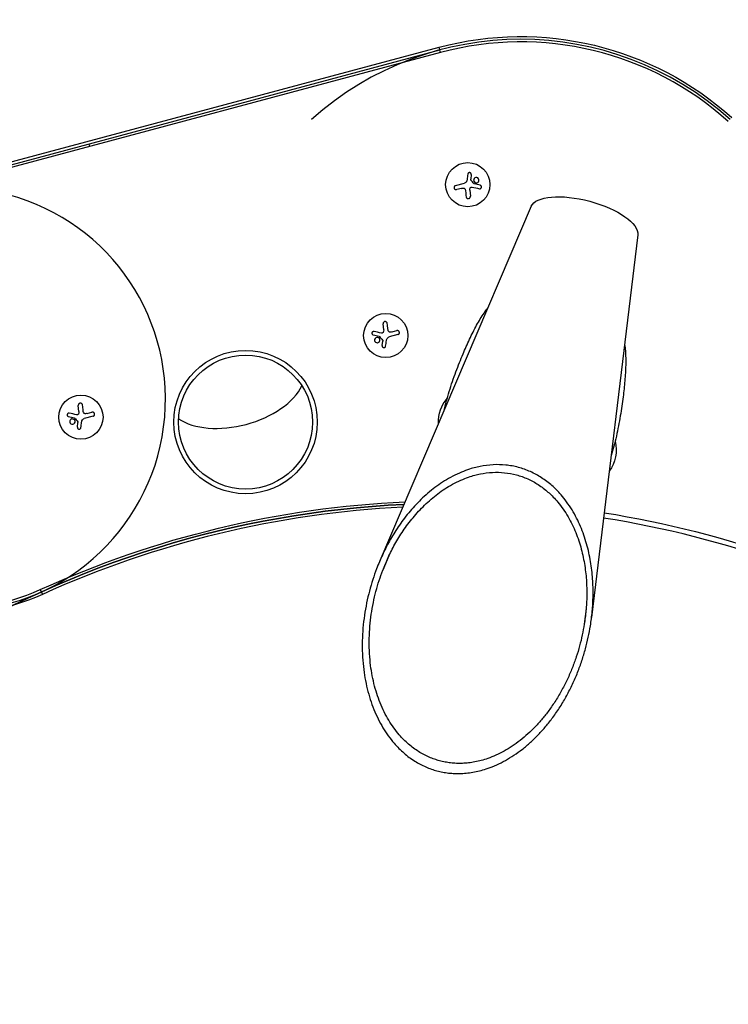
# Model space of a CAD drawing. Units: millimetres. Extents: x -2853 to 3627, y -3269 to 3187.
# Drawn here: x 1454 to 1903, y 1073 to 1697 of the extents above; entities that cross this region are included whole.
import ezdxf

# ---------------------------------------------------------------- set-up
doc = ezdxf.new("R2010")
doc.units = ezdxf.units.MM
doc.header["$LTSCALE"] = 20
doc.layers.add('2d', color=230, linetype='Continuous')

msp = doc.modelspace()

# ---------------------------------------------------------------- linework, layer by layer
at = {"layer": '2d'}
for p, q in [((1376.82, 1588.02), (1719.72, 1679.9)), ((1377.27, 1586.34), (1720.17, 1678.23)), ((1720.6, 1676.62), (1377.7, 1584.74)), ((1720.6, 1676.62), (1719.72, 1679.9)), ((1498.44, 1617.09), (1498.01, 1618.7)), ((1740.14, 1599.18), (1739.78, 1596.23)), ((1730.21, 1592.2), (1735.75, 1593.68)), ((1733.86, 1590.43), (1730.9, 1589.64)), ((1739.14, 1589.21), (1739.55, 1585.38)), ((1778.17, 1579.05), (1682.12, 1354.12)), ((1845.68, 1560.96), (1816.39, 1318.14)), ((1684.64, 1500.63), (1684.24, 1504.46)), ((1689.92, 1499.4), (1692.89, 1500.2)), ((1683.65, 1490.66), (1684, 1493.61)), ((1693.57, 1497.64), (1688.03, 1496.15)), ((1491.46, 1448.86), (1491.05, 1452.7)), ((1500.39, 1445.87), (1494.85, 1444.39)), ((1496.74, 1447.64), (1499.7, 1448.43)), ((1490.46, 1438.9), (1490.82, 1441.84)), ((1687.93, 1357.29), (1684.03, 1348.14)), ((1466.94, 1335.95), (1468.35, 1332.87)), ((1812.95, 1323.79), (1811.75, 1313.92))]:
    msp.add_line(p, q, dxfattribs=at)
for centre, radius in [((1737.89, 1592.78), 14), ((1685.89, 1497.06), 14), ((1597.07, 1442.2), 45.46), ((1597.07, 1442.2), 42.5), ((1492.71, 1445.3), 14)]:
    msp.add_circle(centre, radius, dxfattribs=at)
at = {"layer": '2d', "extrusion": (0, 0, -1)}
for centre, radius, start, end in [((-1771.49, 1486.71), 200, 75, 132), ((-1412.02, 1456.65), 136, 245.53334, 75), ((-1741.91, 1442.55), 22.5, 357.31729, 40.65942), ((-1809.52, 1424.44), 22.5, 165.65731, 216.57085), ((-1726.78, 764.9), 625.73, 29.48166, 87.31023), ((-1726.78, 764.9), 627.39, 65.53334, 87.38344), ((-1726.78, 764.9), 627.39, 98.95213, 120.51834)]:
    msp.add_arc(centre, radius, start, end, dxfattribs=at)
at = {"layer": '2d'}
for centre, radius, start, end in [((1771.49, 1486.71), 198.27, 48, 132.00002), ((1771.49, 1486.71), 196.61, 48, 105), ((1737.89, 1592.78), 7, 88.92507, 88.92545), ((1737.89, 1592.78), 7, 71.26287, 71.26369), ((1737.89, 1592.78), 7, 14.95294, 14.95337), ((1412.02, 1456.65), 134.27, 105, 74.99999), ((1412.02, 1456.65), 132.61, 105, 294.46666), ((1685.89, 1497.06), 7, 194.95294, 194.95337), ((1685.89, 1497.06), 7, 251.26287, 251.26369), ((1685.89, 1497.06), 7, 268.92507, 268.92545), ((1492.71, 1445.3), 7, 194.95294, 194.95337), ((1492.71, 1445.3), 7, 251.26287, 251.26369), ((1492.71, 1445.3), 7, 268.92507, 268.92545), ((1726.78, 764.9), 625.73, 92.68979, 150.51836), ((1726.78, 764.9), 624, 92.7668, 114.46666), ((1726.78, 764.9), 624, 59.48166, 81.03659)]:
    msp.add_arc(centre, radius, start, end, dxfattribs=at)
at = {"layer": '2d', "extrusion": (0, 0, -1)}
msp.add_ellipse((1811.73, 1569.3), major_axis=(-33.81, 9.06), ratio=0.382683, start_param=0.054559, end_param=3.087033, dxfattribs=at)
at = {"layer": '2d'}
msp.add_ellipse((1590.78, 1465.68), major_axis=(43.47, 11.65), ratio=0.573576, start_param=3.594643, end_param=5.830135, dxfattribs=at)
for points in [[(1737.93, 1599.46), (1737.78, 1598.32), (1737.62, 1597.14), (1737.45, 1595.93)], [(1737.22, 1595.01), (1736.97, 1594.37), (1736.42, 1593.86), (1735.75, 1593.68)], [(1737.26, 1595.13), (1737.25, 1595.09), (1737.23, 1595.05), (1737.22, 1595.01)], [(1737.45, 1595.93), (1737.42, 1595.66), (1737.35, 1595.39), (1737.26, 1595.13)], [(1739.76, 1595.99), (1739.77, 1596.07), (1739.77, 1596.15), (1739.78, 1596.23)], [(1741.9, 1593.33), (1741.23, 1594.11), (1740.56, 1594.88), (1739.88, 1595.65)], [(1745.79, 1592.38), (1744.59, 1592.65), (1743.34, 1592.94), (1742.06, 1593.24)], [(1733.86, 1590.43), (1734.23, 1590.53), (1734.62, 1590.59), (1735.01, 1590.6)], [(1736.26, 1589.73), (1736.36, 1589.41), (1736.43, 1589.08), (1736.47, 1588.75)], [(1736.47, 1588.75), (1736.61, 1587.49), (1736.75, 1586.26), (1736.88, 1585.09)], [(1739.14, 1589.21), (1739.09, 1589.76), (1739.21, 1590.31), (1739.51, 1590.78)], [(1740.66, 1591.26), (1742.26, 1590.9), (1743.82, 1590.55), (1745.3, 1590.22)], [(1683.13, 1498.58), (1681.52, 1498.94), (1679.96, 1499.29), (1678.49, 1499.61)], [(1684.64, 1500.63), (1684.7, 1500.08), (1684.57, 1499.53), (1684.27, 1499.06)], [(1687.32, 1501.09), (1687.18, 1502.35), (1687.04, 1503.58), (1686.91, 1504.75)], [(1687.53, 1500.1), (1687.42, 1500.43), (1687.35, 1500.76), (1687.32, 1501.09)], [(1689.92, 1499.4), (1689.55, 1499.3), (1689.17, 1499.25), (1688.78, 1499.23)], [(1678, 1497.46), (1679.19, 1497.18), (1680.44, 1496.9), (1681.73, 1496.6)], [(1681.89, 1496.5), (1682.56, 1495.73), (1683.23, 1494.96), (1683.9, 1494.18)], [(1684.02, 1493.85), (1684.02, 1493.77), (1684.01, 1493.69), (1684, 1493.61)], [(1685.86, 1490.38), (1686.01, 1491.52), (1686.17, 1492.7), (1686.33, 1493.91)], [(1686.33, 1493.91), (1686.37, 1494.18), (1686.43, 1494.45), (1686.52, 1494.71)], [(1686.52, 1494.71), (1686.54, 1494.75), (1686.55, 1494.79), (1686.57, 1494.83)], [(1686.57, 1494.83), (1686.81, 1495.47), (1687.37, 1495.97), (1688.03, 1496.15)], [(1494.13, 1449.33), (1493.99, 1450.59), (1493.85, 1451.81), (1493.72, 1452.99)], [(1494.35, 1448.34), (1494.24, 1448.66), (1494.17, 1448.99), (1494.13, 1449.33)], [(1484.81, 1445.7), (1486.01, 1445.42), (1487.26, 1445.13), (1488.55, 1444.83)], [(1489.94, 1446.82), (1488.34, 1447.17), (1486.78, 1447.52), (1485.3, 1447.85)], [(1488.7, 1444.74), (1489.37, 1443.97), (1490.04, 1443.19), (1490.72, 1442.42)], [(1491.46, 1448.86), (1491.51, 1448.32), (1491.39, 1447.76), (1491.09, 1447.29)], [(1493.15, 1442.14), (1493.18, 1442.42), (1493.25, 1442.68), (1493.34, 1442.95)], [(1493.34, 1442.95), (1493.35, 1442.99), (1493.37, 1443.03), (1493.38, 1443.07)], [(1493.38, 1443.07), (1493.63, 1443.71), (1494.18, 1444.21), (1494.85, 1444.39)], [(1496.74, 1447.64), (1496.37, 1447.54), (1495.99, 1447.48), (1495.59, 1447.47)], [(1490.84, 1442.08), (1490.83, 1442), (1490.83, 1441.92), (1490.82, 1441.84)], [(1492.67, 1438.62), (1492.83, 1439.76), (1492.99, 1440.94), (1493.15, 1442.14)]]:
    msp.add_open_spline(points, degree=3, dxfattribs=at)
for points, knots in [([(1740.14, 1599.18), (1740.15, 1599.31), (1740.15, 1599.44), (1740.11, 1599.57), (1740.08, 1599.7), (1740.03, 1599.82), (1739.95, 1599.94), (1739.88, 1600.04), (1739.78, 1600.14), (1739.67, 1600.22), (1739.57, 1600.29), (1739.46, 1600.35), (1739.33, 1600.38), (1739.22, 1600.41), (1739.1, 1600.43), (1738.98, 1600.42), (1738.87, 1600.41), (1738.75, 1600.39), (1738.65, 1600.35), (1738.54, 1600.31), (1738.43, 1600.25), (1738.34, 1600.18), (1738.25, 1600.11), (1738.16, 1600.02), (1738.1, 1599.92), (1738.03, 1599.81), (1737.98, 1599.69), (1737.95, 1599.57), (1737.94, 1599.53), (1737.93, 1599.49), (1737.93, 1599.46)], [0, 0, 0, 0, 0.117688, 0.117688, 0.117688, 0.23572, 0.23572, 0.23572, 0.348983, 0.348983, 0.348983, 0.453941, 0.453941, 0.453941, 0.55245, 0.55245, 0.55245, 0.649106, 0.649106, 0.649106, 0.748614, 0.748614, 0.748614, 0.85433, 0.85433, 0.85433, 0.967387, 0.967387, 0.967387, 1, 1, 1, 1]), ([(1739.88, 1595.65), (1739.85, 1595.7), (1739.82, 1595.74), (1739.8, 1595.79), (1739.78, 1595.84), (1739.77, 1595.9), (1739.76, 1595.95), (1739.76, 1595.96), (1739.76, 1595.98), (1739.76, 1595.99)], [0, 0, 0, 0, 0.444984, 0.444984, 0.444984, 0.890124, 0.890124, 0.890124, 1, 1, 1, 1]), ([(1744.28, 1597.01), (1743.9, 1597.27), (1743.44, 1597.36), (1742.59, 1597.22), (1742.19, 1596.97), (1741.67, 1596.27), (1741.55, 1595.81), (1741.69, 1594.91), (1741.95, 1594.48), (1742.32, 1594.22)], [0, 0, 0, 0, 0.125, 0.125, 0.25, 0.25, 0.375, 0.375, 0.5, 0.5, 0.5, 0.5]), ([(1742.06, 1593.24), (1742.02, 1593.25), (1741.99, 1593.26), (1741.96, 1593.28), (1741.94, 1593.29), (1741.92, 1593.31), (1741.9, 1593.33)], [0, 0, 0, 0, 0.541586, 0.541586, 0.541586, 1, 1, 1, 1]), ([(1742.32, 1594.22), (1742.7, 1593.96), (1743.16, 1593.86), (1744.02, 1594.01), (1744.41, 1594.25), (1744.93, 1594.96), (1745.05, 1595.42), (1744.91, 1596.33), (1744.65, 1596.74), (1744.28, 1597.01)], [0.5, 0.5, 0.5, 0.5, 0.625, 0.625, 0.75, 0.75, 0.875, 0.875, 1, 1, 1, 1]), ([(1730.21, 1592.2), (1730.06, 1592.16), (1729.91, 1592.09), (1729.78, 1591.99), (1729.65, 1591.9), (1729.53, 1591.78), (1729.44, 1591.63), (1729.35, 1591.5), (1729.29, 1591.35), (1729.26, 1591.19), (1729.23, 1591.04), (1729.22, 1590.89), (1729.24, 1590.74), (1729.26, 1590.6), (1729.3, 1590.47), (1729.36, 1590.34), (1729.42, 1590.22), (1729.5, 1590.11), (1729.59, 1590.01), (1729.68, 1589.91), (1729.79, 1589.83), (1729.91, 1589.77), (1730.03, 1589.7), (1730.17, 1589.65), (1730.3, 1589.62), (1730.45, 1589.59), (1730.61, 1589.59), (1730.76, 1589.61), (1730.81, 1589.62), (1730.85, 1589.63), (1730.9, 1589.64)], [0, 0, 0, 0, 0.12144, 0.12144, 0.12144, 0.243283, 0.243283, 0.243283, 0.358856, 0.358856, 0.358856, 0.462986, 0.462986, 0.462986, 0.558085, 0.558085, 0.558085, 0.650496, 0.650496, 0.650496, 0.746429, 0.746429, 0.746429, 0.850305, 0.850305, 0.850305, 0.963913, 0.963913, 0.963913, 1, 1, 1, 1]), ([(1735.01, 1590.6), (1735.15, 1590.61), (1735.29, 1590.59), (1735.42, 1590.55), (1735.56, 1590.51), (1735.69, 1590.44), (1735.8, 1590.36), (1735.91, 1590.28), (1736.01, 1590.17), (1736.09, 1590.06), (1736.16, 1589.96), (1736.22, 1589.85), (1736.26, 1589.73)], [0, 0, 0, 0, 0.2593, 0.2593, 0.2593, 0.519012, 0.519012, 0.519012, 0.774897, 0.774897, 0.774897, 1, 1, 1, 1]), ([(1739.51, 1590.78), (1739.58, 1590.88), (1739.66, 1590.97), (1739.75, 1591.05), (1739.84, 1591.12), (1739.95, 1591.18), (1740.06, 1591.22), (1740.17, 1591.26), (1740.29, 1591.28), (1740.41, 1591.28), (1740.49, 1591.28), (1740.58, 1591.27), (1740.66, 1591.26)], [0, 0, 0, 0, 0.26951, 0.26951, 0.26951, 0.539189, 0.539189, 0.539189, 0.809594, 0.809594, 0.809594, 1, 1, 1, 1]), ([(1745.3, 1590.22), (1745.43, 1590.19), (1745.57, 1590.19), (1745.7, 1590.21), (1745.84, 1590.23), (1745.97, 1590.28), (1746.09, 1590.35), (1746.21, 1590.41), (1746.32, 1590.5), (1746.4, 1590.61), (1746.48, 1590.71), (1746.54, 1590.82), (1746.58, 1590.94), (1746.62, 1591.05), (1746.64, 1591.17), (1746.64, 1591.28), (1746.64, 1591.4), (1746.63, 1591.51), (1746.6, 1591.61), (1746.57, 1591.72), (1746.52, 1591.82), (1746.46, 1591.91), (1746.39, 1592.01), (1746.31, 1592.1), (1746.22, 1592.17), (1746.12, 1592.25), (1746.01, 1592.31), (1745.89, 1592.35), (1745.86, 1592.36), (1745.82, 1592.37), (1745.79, 1592.38)], [0, 0, 0, 0, 0.123267, 0.123267, 0.123267, 0.246944, 0.246944, 0.246944, 0.364412, 0.364412, 0.364412, 0.469764, 0.469764, 0.469764, 0.565076, 0.565076, 0.565076, 0.656937, 0.656937, 0.656937, 0.751946, 0.751946, 0.751946, 0.854928, 0.854928, 0.854928, 0.968152, 0.968152, 0.968152, 1, 1, 1, 1]), ([(1736.88, 1585.09), (1736.9, 1584.93), (1736.94, 1584.77), (1737.02, 1584.62), (1737.09, 1584.48), (1737.2, 1584.34), (1737.32, 1584.23), (1737.44, 1584.12), (1737.59, 1584.04), (1737.74, 1583.98), (1737.88, 1583.93), (1738.03, 1583.9), (1738.18, 1583.89), (1738.32, 1583.89), (1738.46, 1583.91), (1738.59, 1583.95), (1738.72, 1583.99), (1738.85, 1584.05), (1738.96, 1584.12), (1739.07, 1584.2), (1739.18, 1584.29), (1739.26, 1584.4), (1739.35, 1584.51), (1739.42, 1584.64), (1739.47, 1584.77), (1739.53, 1584.92), (1739.55, 1585.08), (1739.55, 1585.23), (1739.56, 1585.28), (1739.55, 1585.33), (1739.55, 1585.38)], [0, 0, 0, 0, 0.120796, 0.120796, 0.120796, 0.242046, 0.242046, 0.242046, 0.356333, 0.356333, 0.356333, 0.459168, 0.459168, 0.459168, 0.553739, 0.553739, 0.553739, 0.646543, 0.646543, 0.646543, 0.743592, 0.743592, 0.743592, 0.848997, 0.848997, 0.848997, 0.964083, 0.964083, 0.964083, 1, 1, 1, 1]), ([(1722.95, 1449.74), (1723.36, 1451.58), (1723.82, 1453.43), (1724.88, 1457.41), (1725.5, 1459.53), (1726.81, 1463.75), (1727.5, 1465.85), (1728.92, 1469.98), (1729.66, 1472.02), (1731.15, 1476.02), (1731.91, 1477.98), (1733.43, 1481.79), (1734.19, 1483.64), (1735.6, 1486.97), (1736.27, 1488.54), (1737.65, 1491.66), (1738.36, 1493.21), (1739.8, 1496.27), (1740.52, 1497.78), (1742.01, 1500.74), (1742.76, 1502.18), (1744.28, 1504.97), (1745.05, 1506.32), (1746.62, 1508.9), (1747.42, 1510.14), (1749, 1512.42), (1749.79, 1513.47), (1750.59, 1514.46)], [88.051364, 88.051364, 88.051364, 88.051364, 93.453659, 93.453659, 99.659706, 99.659706, 105.865752, 105.865752, 112.071798, 112.071798, 118.277845, 118.277845, 124.483891, 124.483891, 129.901187, 129.901187, 135.318482, 135.318482, 140.735778, 140.735778, 146.153073, 146.153073, 151.570369, 151.570369, 156.987664, 156.987664, 162.168991, 162.168991, 162.168991, 162.168991]), ([(1686.91, 1504.75), (1686.89, 1504.91), (1686.84, 1505.07), (1686.77, 1505.22), (1686.69, 1505.36), (1686.59, 1505.5), (1686.46, 1505.61), (1686.34, 1505.71), (1686.2, 1505.8), (1686.05, 1505.86), (1685.91, 1505.91), (1685.76, 1505.94), (1685.61, 1505.94), (1685.47, 1505.95), (1685.32, 1505.93), (1685.19, 1505.89), (1685.06, 1505.85), (1684.94, 1505.79), (1684.83, 1505.72), (1684.71, 1505.64), (1684.61, 1505.55), (1684.53, 1505.44), (1684.43, 1505.33), (1684.36, 1505.2), (1684.31, 1505.06), (1684.26, 1504.92), (1684.23, 1504.76), (1684.23, 1504.61), (1684.23, 1504.56), (1684.23, 1504.51), (1684.24, 1504.46)], [0, 0, 0, 0, 0.120796, 0.120796, 0.120796, 0.242046, 0.242046, 0.242046, 0.356333, 0.356333, 0.356333, 0.459168, 0.459168, 0.459168, 0.553739, 0.553739, 0.553739, 0.646543, 0.646543, 0.646543, 0.743592, 0.743592, 0.743592, 0.848997, 0.848997, 0.848997, 0.964083, 0.964083, 0.964083, 1, 1, 1, 1]), ([(1678.49, 1499.61), (1678.36, 1499.64), (1678.22, 1499.65), (1678.08, 1499.63), (1677.95, 1499.61), (1677.81, 1499.56), (1677.69, 1499.49), (1677.58, 1499.42), (1677.47, 1499.33), (1677.38, 1499.23), (1677.31, 1499.13), (1677.24, 1499.01), (1677.2, 1498.89), (1677.17, 1498.79), (1677.15, 1498.67), (1677.14, 1498.55), (1677.14, 1498.44), (1677.16, 1498.33), (1677.19, 1498.23), (1677.22, 1498.12), (1677.27, 1498.02), (1677.33, 1497.92), (1677.39, 1497.83), (1677.48, 1497.74), (1677.57, 1497.67), (1677.67, 1497.59), (1677.78, 1497.53), (1677.9, 1497.49), (1677.93, 1497.48), (1677.96, 1497.47), (1678, 1497.46)], [0, 0, 0, 0, 0.123267, 0.123267, 0.123267, 0.246944, 0.246944, 0.246944, 0.364412, 0.364412, 0.364412, 0.469764, 0.469764, 0.469764, 0.565076, 0.565076, 0.565076, 0.656937, 0.656937, 0.656937, 0.751946, 0.751946, 0.751946, 0.854928, 0.854928, 0.854928, 0.968152, 0.968152, 0.968152, 1, 1, 1, 1]), ([(1684.27, 1499.06), (1684.21, 1498.96), (1684.13, 1498.87), (1684.04, 1498.79), (1683.94, 1498.72), (1683.84, 1498.66), (1683.73, 1498.62), (1683.62, 1498.58), (1683.5, 1498.56), (1683.38, 1498.56), (1683.29, 1498.55), (1683.21, 1498.56), (1683.13, 1498.58)], [0, 0, 0, 0, 0.26951, 0.26951, 0.26951, 0.539189, 0.539189, 0.539189, 0.809594, 0.809594, 0.809594, 1, 1, 1, 1]), ([(1688.78, 1499.23), (1688.64, 1499.23), (1688.5, 1499.25), (1688.36, 1499.29), (1688.23, 1499.33), (1688.1, 1499.4), (1687.99, 1499.48), (1687.87, 1499.56), (1687.77, 1499.66), (1687.69, 1499.78), (1687.62, 1499.88), (1687.57, 1499.99), (1687.53, 1500.1)], [0, 0, 0, 0, 0.2593, 0.2593, 0.2593, 0.519012, 0.519012, 0.519012, 0.774897, 0.774897, 0.774897, 1, 1, 1, 1]), ([(1693.57, 1497.64), (1693.73, 1497.68), (1693.88, 1497.75), (1694.01, 1497.84), (1694.14, 1497.94), (1694.26, 1498.06), (1694.35, 1498.2), (1694.43, 1498.34), (1694.5, 1498.49), (1694.53, 1498.65), (1694.56, 1498.8), (1694.56, 1498.95), (1694.54, 1499.1), (1694.52, 1499.24), (1694.48, 1499.37), (1694.42, 1499.5), (1694.36, 1499.62), (1694.29, 1499.73), (1694.2, 1499.82), (1694.1, 1499.92), (1693.99, 1500.01), (1693.88, 1500.07), (1693.75, 1500.14), (1693.62, 1500.19), (1693.48, 1500.22), (1693.33, 1500.25), (1693.18, 1500.25), (1693.03, 1500.23), (1692.98, 1500.22), (1692.93, 1500.21), (1692.89, 1500.2)], [0, 0, 0, 0, 0.12144, 0.12144, 0.12144, 0.243283, 0.243283, 0.243283, 0.358856, 0.358856, 0.358856, 0.462986, 0.462986, 0.462986, 0.558085, 0.558085, 0.558085, 0.650496, 0.650496, 0.650496, 0.746429, 0.746429, 0.746429, 0.850305, 0.850305, 0.850305, 0.963913, 0.963913, 0.963913, 1, 1, 1, 1]), ([(1681.46, 1495.62), (1681.09, 1495.88), (1680.62, 1495.97), (1679.77, 1495.83), (1679.37, 1495.58), (1678.86, 1494.88), (1678.73, 1494.42), (1678.87, 1493.51), (1679.14, 1493.09), (1679.51, 1492.83)], [0.5, 0.5, 0.5, 0.5, 0.625, 0.625, 0.75, 0.75, 0.875, 0.875, 1, 1, 1, 1]), ([(1679.51, 1492.83), (1679.89, 1492.57), (1680.35, 1492.47), (1681.2, 1492.62), (1681.6, 1492.86), (1682.11, 1493.56), (1682.24, 1494.03), (1682.1, 1494.93), (1681.83, 1495.36), (1681.46, 1495.62)], [0, 0, 0, 0, 0.125, 0.125, 0.25, 0.25, 0.375, 0.375, 0.5, 0.5, 0.5, 0.5]), ([(1681.73, 1496.6), (1681.76, 1496.59), (1681.79, 1496.58), (1681.82, 1496.56), (1681.85, 1496.54), (1681.87, 1496.52), (1681.89, 1496.5)], [0, 0, 0, 0, 0.541586, 0.541586, 0.541586, 1, 1, 1, 1]), ([(1683.9, 1494.18), (1683.94, 1494.14), (1683.97, 1494.09), (1683.99, 1494.04), (1684.01, 1493.99), (1684.02, 1493.94), (1684.02, 1493.89), (1684.02, 1493.87), (1684.02, 1493.86), (1684.02, 1493.85)], [0, 0, 0, 0, 0.444984, 0.444984, 0.444984, 0.890124, 0.890124, 0.890124, 1, 1, 1, 1]), ([(1683.65, 1490.66), (1683.63, 1490.53), (1683.64, 1490.4), (1683.67, 1490.27), (1683.7, 1490.14), (1683.76, 1490.01), (1683.84, 1489.9), (1683.91, 1489.79), (1684, 1489.7), (1684.11, 1489.62), (1684.21, 1489.55), (1684.33, 1489.49), (1684.45, 1489.46), (1684.57, 1489.43), (1684.69, 1489.41), (1684.8, 1489.42), (1684.92, 1489.42), (1685.03, 1489.45), (1685.14, 1489.49), (1685.25, 1489.53), (1685.35, 1489.58), (1685.44, 1489.66), (1685.54, 1489.73), (1685.62, 1489.82), (1685.69, 1489.92), (1685.76, 1490.03), (1685.81, 1490.15), (1685.84, 1490.27), (1685.85, 1490.31), (1685.85, 1490.34), (1685.86, 1490.38)], [0, 0, 0, 0, 0.117688, 0.117688, 0.117688, 0.23572, 0.23572, 0.23572, 0.348983, 0.348983, 0.348983, 0.453941, 0.453941, 0.453941, 0.55245, 0.55245, 0.55245, 0.649106, 0.649106, 0.649106, 0.748614, 0.748614, 0.748614, 0.85433, 0.85433, 0.85433, 0.967387, 0.967387, 0.967387, 1, 1, 1, 1]), ([(1837.3, 1491.47), (1837.3, 1491.44), (1837.31, 1491.41), (1837.52, 1490.08), (1837.69, 1488.71), (1837.92, 1485.88), (1837.99, 1484.42), (1838.06, 1481.4), (1838.06, 1479.84), (1837.98, 1476.66), (1837.91, 1475.04), (1837.71, 1471.74), (1837.59, 1470.07), (1837.3, 1466.7), (1837.14, 1465), (1836.77, 1461.61), (1836.58, 1459.92), (1836.13, 1456.32), (1835.86, 1454.34), (1835.27, 1450.29), (1834.95, 1448.21), (1834.24, 1444), (1833.86, 1441.86), (1833.03, 1437.57), (1832.58, 1435.41), (1831.6, 1431.1), (1831.08, 1428.95), (1829.97, 1424.85), (1829.41, 1422.9), (1828.8, 1420.99)], [288.51743, 288.51743, 288.51743, 288.51743, 288.626957, 288.626957, 294.044252, 294.044252, 299.461548, 299.461548, 304.878843, 304.878843, 310.296139, 310.296139, 315.713434, 315.713434, 321.13073, 321.13073, 326.548026, 326.548026, 332.754072, 332.754072, 338.960118, 338.960118, 345.166165, 345.166165, 351.372211, 351.372211, 357.578257, 357.578257, 363.342169, 363.342169, 363.342169, 363.342169]), ([(1493.72, 1452.99), (1493.71, 1453.15), (1493.66, 1453.31), (1493.58, 1453.45), (1493.51, 1453.6), (1493.4, 1453.73), (1493.28, 1453.84), (1493.16, 1453.95), (1493.02, 1454.04), (1492.86, 1454.1), (1492.72, 1454.15), (1492.57, 1454.18), (1492.42, 1454.18), (1492.28, 1454.18), (1492.14, 1454.16), (1492.01, 1454.13), (1491.88, 1454.09), (1491.75, 1454.03), (1491.64, 1453.95), (1491.53, 1453.88), (1491.42, 1453.78), (1491.34, 1453.68), (1491.25, 1453.56), (1491.18, 1453.43), (1491.13, 1453.3), (1491.07, 1453.15), (1491.05, 1453), (1491.05, 1452.84), (1491.05, 1452.79), (1491.05, 1452.75), (1491.05, 1452.7)], [0, 0, 0, 0, 0.120796, 0.120796, 0.120796, 0.242046, 0.242046, 0.242046, 0.356333, 0.356333, 0.356333, 0.459168, 0.459168, 0.459168, 0.553739, 0.553739, 0.553739, 0.646543, 0.646543, 0.646543, 0.743592, 0.743592, 0.743592, 0.848997, 0.848997, 0.848997, 0.964083, 0.964083, 0.964083, 1, 1, 1, 1]), ([(1485.3, 1447.85), (1485.17, 1447.88), (1485.03, 1447.88), (1484.9, 1447.86), (1484.76, 1447.84), (1484.63, 1447.8), (1484.51, 1447.73), (1484.39, 1447.66), (1484.29, 1447.57), (1484.2, 1447.46), (1484.12, 1447.36), (1484.06, 1447.25), (1484.02, 1447.13), (1483.98, 1447.02), (1483.96, 1446.9), (1483.96, 1446.79), (1483.96, 1446.68), (1483.97, 1446.57), (1484, 1446.46), (1484.03, 1446.35), (1484.08, 1446.25), (1484.14, 1446.16), (1484.21, 1446.06), (1484.29, 1445.98), (1484.38, 1445.9), (1484.48, 1445.83), (1484.59, 1445.77), (1484.71, 1445.73), (1484.74, 1445.72), (1484.78, 1445.71), (1484.81, 1445.7)], [0, 0, 0, 0, 0.123267, 0.123267, 0.123267, 0.246944, 0.246944, 0.246944, 0.364412, 0.364412, 0.364412, 0.469764, 0.469764, 0.469764, 0.565076, 0.565076, 0.565076, 0.656937, 0.656937, 0.656937, 0.751946, 0.751946, 0.751946, 0.854928, 0.854928, 0.854928, 0.968152, 0.968152, 0.968152, 1, 1, 1, 1]), ([(1488.28, 1443.85), (1487.9, 1444.11), (1487.44, 1444.21), (1486.58, 1444.06), (1486.19, 1443.82), (1485.67, 1443.12), (1485.55, 1442.66), (1485.69, 1441.75), (1485.95, 1441.33), (1486.33, 1441.07)], [0.5, 0.5, 0.5, 0.5, 0.625, 0.625, 0.75, 0.75, 0.875, 0.875, 1, 1, 1, 1]), ([(1486.33, 1441.07), (1486.7, 1440.8), (1487.16, 1440.71), (1488.02, 1440.86), (1488.41, 1441.1), (1488.93, 1441.8), (1489.05, 1442.27), (1488.91, 1443.17), (1488.65, 1443.59), (1488.28, 1443.85)], [0, 0, 0, 0, 0.125, 0.125, 0.25, 0.25, 0.375, 0.375, 0.5, 0.5, 0.5, 0.5]), ([(1488.55, 1444.83), (1488.58, 1444.83), (1488.61, 1444.81), (1488.64, 1444.79), (1488.66, 1444.78), (1488.68, 1444.76), (1488.7, 1444.74)], [0, 0, 0, 0, 0.541586, 0.541586, 0.541586, 1, 1, 1, 1]), ([(1491.09, 1447.29), (1491.02, 1447.19), (1490.94, 1447.1), (1490.85, 1447.03), (1490.76, 1446.95), (1490.65, 1446.89), (1490.54, 1446.85), (1490.43, 1446.81), (1490.31, 1446.79), (1490.19, 1446.79), (1490.11, 1446.79), (1490.03, 1446.8), (1489.94, 1446.82)], [0, 0, 0, 0, 0.26951, 0.26951, 0.26951, 0.539189, 0.539189, 0.539189, 0.809594, 0.809594, 0.809594, 1, 1, 1, 1]), ([(1495.59, 1447.47), (1495.45, 1447.47), (1495.31, 1447.48), (1495.18, 1447.53), (1495.04, 1447.57), (1494.91, 1447.63), (1494.8, 1447.72), (1494.69, 1447.8), (1494.59, 1447.9), (1494.51, 1448.01), (1494.44, 1448.11), (1494.38, 1448.23), (1494.35, 1448.34)], [0, 0, 0, 0, 0.2593, 0.2593, 0.2593, 0.519012, 0.519012, 0.519012, 0.774897, 0.774897, 0.774897, 1, 1, 1, 1]), ([(1500.39, 1445.87), (1500.54, 1445.91), (1500.69, 1445.99), (1500.82, 1446.08), (1500.95, 1446.18), (1501.07, 1446.3), (1501.16, 1446.44), (1501.25, 1446.57), (1501.31, 1446.73), (1501.34, 1446.89), (1501.37, 1447.03), (1501.38, 1447.19), (1501.36, 1447.34), (1501.34, 1447.47), (1501.3, 1447.61), (1501.24, 1447.73), (1501.18, 1447.85), (1501.1, 1447.96), (1501.01, 1448.06), (1500.92, 1448.16), (1500.81, 1448.24), (1500.69, 1448.31), (1500.57, 1448.38), (1500.43, 1448.43), (1500.3, 1448.45), (1500.15, 1448.48), (1499.99, 1448.49), (1499.84, 1448.46), (1499.8, 1448.46), (1499.75, 1448.45), (1499.7, 1448.43)], [0, 0, 0, 0, 0.12144, 0.12144, 0.12144, 0.243283, 0.243283, 0.243283, 0.358856, 0.358856, 0.358856, 0.462986, 0.462986, 0.462986, 0.558085, 0.558085, 0.558085, 0.650496, 0.650496, 0.650496, 0.746429, 0.746429, 0.746429, 0.850305, 0.850305, 0.850305, 0.963913, 0.963913, 0.963913, 1, 1, 1, 1]), ([(1490.46, 1438.9), (1490.45, 1438.77), (1490.46, 1438.63), (1490.49, 1438.5), (1490.52, 1438.38), (1490.57, 1438.25), (1490.65, 1438.14), (1490.72, 1438.03), (1490.82, 1437.93), (1490.93, 1437.86), (1491.03, 1437.78), (1491.15, 1437.73), (1491.27, 1437.69), (1491.38, 1437.66), (1491.5, 1437.65), (1491.62, 1437.65), (1491.73, 1437.66), (1491.85, 1437.68), (1491.96, 1437.72), (1492.07, 1437.76), (1492.17, 1437.82), (1492.26, 1437.89), (1492.35, 1437.97), (1492.44, 1438.06), (1492.5, 1438.16), (1492.57, 1438.27), (1492.62, 1438.38), (1492.65, 1438.51), (1492.66, 1438.54), (1492.67, 1438.58), (1492.67, 1438.62)], [0, 0, 0, 0, 0.117688, 0.117688, 0.117688, 0.23572, 0.23572, 0.23572, 0.348983, 0.348983, 0.348983, 0.453941, 0.453941, 0.453941, 0.55245, 0.55245, 0.55245, 0.649106, 0.649106, 0.649106, 0.748614, 0.748614, 0.748614, 0.85433, 0.85433, 0.85433, 0.967387, 0.967387, 0.967387, 1, 1, 1, 1]), ([(1490.72, 1442.42), (1490.75, 1442.38), (1490.78, 1442.33), (1490.8, 1442.28), (1490.82, 1442.23), (1490.83, 1442.18), (1490.84, 1442.12), (1490.84, 1442.11), (1490.84, 1442.1), (1490.84, 1442.08)], [0, 0, 0, 0, 0.444984, 0.444984, 0.444984, 0.890124, 0.890124, 0.890124, 1, 1, 1, 1])]:
    msp.add_open_spline(points, degree=3, knots=knots, dxfattribs=at)
for points in [[(1815.65, 1312.87), (1839.76, 1463.35), (1734.49, 1491.56), (1680.13, 1349.18)], [(1684.03, 1348.14), (1735.26, 1482.32), (1834.48, 1455.74), (1811.75, 1313.92)]]:
    msp.add_rational_spline(points, [1, 0.429115659869, 0.429115659869, 1], degree=3, dxfattribs=at)
for points in [[(1680.13, 1349.18), (1656.97, 1288.52), (1673.54, 1232.98), (1718.4, 1220.96), (1763.25, 1208.95), (1805.38, 1248.75), (1815.65, 1312.87)], [(1811.75, 1313.92), (1802.07, 1253.49), (1762.37, 1215.97), (1720.09, 1227.29), (1677.82, 1238.62), (1662.2, 1290.97), (1684.03, 1348.14)]]:
    msp.add_rational_spline(points, [1, 0.769561232537, 0.769561232537, 1, 0.769561232537, 0.769561232537, 1], degree=3, knots=[4.568217, 4.568217, 4.568217, 4.568217, 6.283185, 6.283185, 6.283185, 7.998154, 7.998154, 7.998154, 7.998154], dxfattribs=at)

doc.saveas('drawing.dxf')
